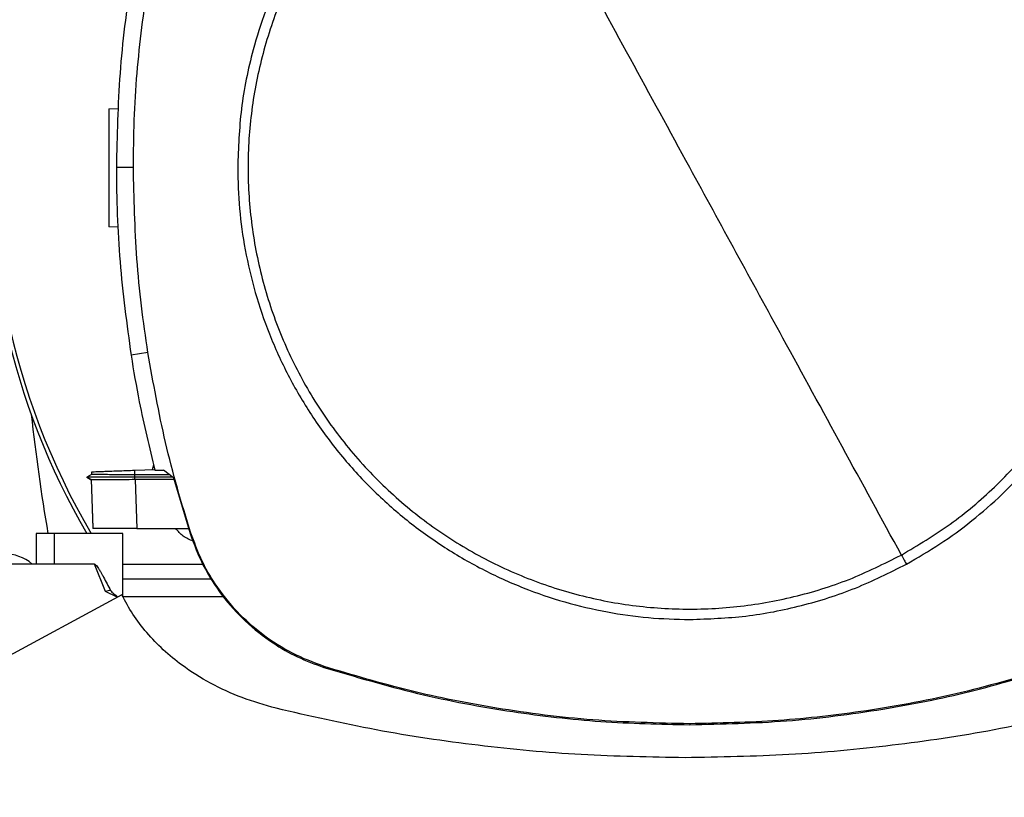
# Model space of a CAD drawing. Extents: x 0.4 to 10.6, y 0.4 to 8.1.
# Drawn here: x 6.7 to 6.9, y 6.1 to 6.2 of the extents above; entities that cross this region are included whole.
import ezdxf

# ---------------------------------------------------------------- set-up
doc = ezdxf.new("R2010")
doc.units = 0
doc.linetypes.add('SLD-SOLID', pattern=[0])
doc.layers.get('0').update_dxf_attribs({"linetype": 'CONTINUOUS'})

msp = doc.modelspace()

# ---------------------------------------------------------------- linework, layer by layer
at = {"color": 7, "linetype": 'SLD-SOLID'}
for p, q in [((6.748784911764937, 6.212821658521642), (6.750754103981179, 6.212890424229106)), ((6.753699854151114, 6.201093096640674), (6.750293236820254, 6.201093096640674)), ((6.750626910776199, 6.189135287254671), (6.748784911764937, 6.189199611277547)), ((6.756593949040375, 6.164109443808554), (6.75322874726437, 6.163579860447524)), ((6.74531521722418, 6.140312810500439), (6.745334689487234, 6.139755197844333)), ((6.745315216741356, 6.140312810483595), (6.745334689290601, 6.139755189645761)), ((6.745315218875432, 6.140312810558036), (6.745334691059546, 6.139755200163824)), ((6.753982325142037, 6.140615472580394), (6.757964109834359, 6.140754519565784)), ((6.754013805251711, 6.139713997637433), (6.75398232505324, 6.140615472574635)), ((6.757541205962616, 6.140739751437162), (6.757753601898727, 6.141677649189423)), ((6.757996144891477, 6.140614037877378), (6.759705741769981, 6.140614037877182)), ((6.761722174914347, 6.139103178892722), (6.759705741769981, 6.140614037877182)), ((6.745341900051485, 6.139759364514265), (6.744409315677237, 6.139220996529819)), ((6.744409779042781, 6.139227171577771), (6.744414895706266, 6.139224217802944)), ((6.744409779871198, 6.139227193799831), (6.745270707867741, 6.138730189010707)), ((6.744414939939463, 6.139224218474002), (6.744414730735872, 6.139224097698637)), ((6.744414759483764, 6.139224337942076), (6.744414966421803, 6.139224218474002)), ((6.744414920738781, 6.13922420335204), (6.74441524770848, 6.139224014597227)), ((6.745258629334065, 6.138737116569552), (6.744414970868196, 6.139224221474024)), ((6.744420909419451, 6.139224216006175), (6.744414980337989, 6.139224216006175)), ((6.745258612165141, 6.138737159432484), (6.745594793564115, 6.129110183740887)), ((6.745258612952149, 6.138737163157193), (6.7455957277535, 6.129083458340509)), ((6.745258613091389, 6.138737132840321), (6.745594792629801, 6.129110210441659)), ((6.74533472674351, 6.139755220764539), (6.745334688965519, 6.13975519895492)), ((6.753984314867099, 6.139224217575902), (6.754013805296409, 6.139713997637055)), ((6.761560633422587, 6.139224217576731), (6.753984314870839, 6.139224217575958)), ((6.754013760661661, 6.138737056259476), (6.753984314867047, 6.139224217576694)), ((6.754013760670962, 6.138737056257717), (6.754030178184217, 6.138737064995736)), ((6.760930609216542, 6.139696277726501), (6.754013805305758, 6.139713997638865)), ((6.754030178184228, 6.138737064996123), (6.754371482407826, 6.128963390805057)), ((6.761830513511659, 6.138737064996507), (6.75403017818422, 6.138737064996507)), ((6.761722174914347, 6.139103178892722), (6.765017796278673, 6.127966125173346)), ((6.7455957277535, 6.129083458340509), (6.745599921033073, 6.128963390757179)), ((6.745595727753845, 6.12908345833396), (6.745596059787985, 6.129073951090861)), ((6.754371482407826, 6.128963390805057), (6.764722690409153, 6.128963390805047)), ((6.765017796278673, 6.127966125173346), (6.765198693666425, 6.128024487231959)), ((6.73427941828268, 6.127952999966748), (6.734279418056052, 6.121890007840763)), ((6.737871931629241, 6.127952999966748), (6.734279418222857, 6.127952999966748)), ((6.737871931629241, 6.127952999966748), (6.737871931629241, 6.121890007840763)), ((6.751583804631209, 6.127952999966748), (6.737871931629241, 6.127952999966748)), ((6.751583804631209, 6.115366883279215), (6.751583804631209, 6.127952999966748)), ((6.73787193162924, 6.121890007840735), (6.689775759538689, 6.121890007840798)), ((6.745904190201419, 6.121890007840735), (6.73787193162924, 6.121890007840735)), ((6.748110469605749, 6.116380231831695), (6.745904190201419, 6.121890007840735)), ((6.751583804631209, 6.121890007840763), (6.76755252973896, 6.121890007840763)), ((6.769410735976941, 6.118858511777772), (6.751583804631209, 6.118858511777772)), ((6.750455476096169, 6.115251082705053), (6.748110469605749, 6.116380231831695)), ((6.751391513958898, 6.11575702221701), (6.676550150856275, 6.075304436058611)), ((6.771698638444159, 6.115357128514517), (6.751588694830946, 6.115357128514517)), ((6.791763736175799, 6.101242954931305), (6.791821944143786, 6.101423901959667)), ((6.864811309247508, 6.089989560987089), (6.864811309247509, 6.08979948205136))]:
    msp.add_line(p, q, dxfattribs=at)
for centre, radius, start, end in [((6.869017755013164, 6.200708852855937), 0.144280839894331, 0, 210.2826081363182), ((6.869017755013164, 6.200708852855937), 0.1435260242564272, 61.3521102434591, 210.4587229749768), ((7.170353249841016, 6.200697828224295), 0.4397869383974062, 186.3908511617544, 189.5210095326308), ((6.727941639527599, 6.115395990953951), 0.008530183727034162, 49.57881328461031, 130.4211867153942)]:
    msp.add_arc(centre, radius, start, end, dxfattribs=at)
for points, knots in [([(6.955093895487114, 6.201093096640674), (6.955021551342369, 6.203846448281723), (6.954876860002779, 6.209353267647838), (6.953677612033072, 6.217707628472318), (6.951719178690934, 6.226080228032814), (6.948853975876212, 6.234470163946821), (6.94512290066167, 6.24267235025998), (6.940491597972176, 6.250610225060646), (6.935016564342815, 6.258111968328975), (6.928764724120819, 6.265046511511702), (6.921830180940755, 6.271298351750241), (6.9143284376455, 6.276773385311412), (6.906390562948223, 6.281404688253127), (6.898188585435747, 6.285135667399973), (6.889798663292648, 6.288000904654389), (6.881426179252325, 6.289959326442131), (6.87307160154305, 6.291158687222111), (6.867564778704441, 6.291303349977879), (6.864811309247508, 6.291375682880395)], [0, 0, 0, 0, 0.05824723291993274, 0.1164969216005787, 0.1782400941697903, 0.239988121771872, 0.303803006358382, 0.3686255054243437, 0.4341375894889533, 0.4999999899400751, 0.565862390391197, 0.6313744744558064, 0.6961969735217683, 0.7600118581082788, 0.8217550303896068, 0.8835030577286472, 0.9417503010771734, 1, 1, 1, 1]), ([(6.907099778441838, 6.123684573010578), (6.910407550290309, 6.125657550236701), (6.917023093417806, 6.12960350434929), (6.92585908861442, 6.137100659818399), (6.933702459253184, 6.14559764051602), (6.940353276039898, 6.155069524875756), (6.94571529443679, 6.165322060846198), (6.949691838261627, 6.17618854152308), (6.952216545668307, 6.187480598797054), (6.953245444847807, 6.199005761181441), (6.952761244178745, 6.210566589342373), (6.950772363585266, 6.221965351488332), (6.94731267694309, 6.233006997466314), (6.942441177608046, 6.243502487012281), (6.936241610007536, 6.253272449558146), (6.928819661962884, 6.262149502266557), (6.920302531125067, 6.269981865049712), (6.910836044405271, 6.276635647976631), (6.900582038064415, 6.281996930982562), (6.889715994276118, 6.285973587537834), (6.878423630281618, 6.28849862585581), (6.866899307837849, 6.28952611178064), (6.855335540331899, 6.289047323389831), (6.843947786374454, 6.287038292838074), (6.832865038999207, 6.283653789645646), (6.825970239899712, 6.280219010160978), (6.822522840053224, 6.278501620270815)], [0, 0, 0, 0, 0.04166674171785169, 0.08333347626268328, 0.12500023709512, 0.1666669053309832, 0.208333421588184, 0.2500000169871995, 0.2916666315476101, 0.3333332351116466, 0.3750000084935523, 0.4166667818754514, 0.4583333854394705, 0.4999999999998692, 0.541666614560301, 0.5833332181243662, 0.6249999915062967, 0.6666667648882199, 0.7083333684522523, 0.7499999830126157, 0.7916665784115487, 0.8333330946687179, 0.8749997629046291, 0.9166665237371506, 0.9583332582820377, 1, 1, 1, 1]), ([(6.821527531712442, 6.280323519965829), (6.819276626506926, 6.279019862963068), (6.814742956582078, 6.276394096879608), (6.808365358182419, 6.271694339994577), (6.801284792705895, 6.265518965357411), (6.793934031755148, 6.2574653767368), (6.787699847781883, 6.248429425086191), (6.78318033336924, 6.239949348712681), (6.77998873329918, 6.232381310997781), (6.77713260148462, 6.223355608739999), (6.7749710895662, 6.212902926225059), (6.774674847930039, 6.204994183638601), (6.774528723007848, 6.201093096640674)], [0, 0, 0, 0, 0.08071352447563435, 0.1625694754033734, 0.2454938970773701, 0.3721513491033711, 0.4999943223947238, 0.5852421621394196, 0.6701414728644901, 0.7546045973233342, 0.8789556235687158, 1, 1, 1, 1]), ([(6.822522840053224, 6.278501620270815), (6.819215068204746, 6.276528643044696), (6.812599525077236, 6.272582688932109), (6.803763529880629, 6.265085533462973), (6.795920159241891, 6.256588552765319), (6.789269342455197, 6.24711666840557), (6.783907324058307, 6.236864132435137), (6.779930780233467, 6.225997651758269), (6.777406072826786, 6.214705594484307), (6.776377173647261, 6.203180432099926), (6.776861374316283, 6.191619603938993), (6.778850254909722, 6.180220841793024), (6.782309941551874, 6.169179195815025), (6.787181440886911, 6.158683706269053), (6.793381008487426, 6.148913743723196), (6.800802956532081, 6.140036691014806), (6.8093200873699, 6.132204328231669), (6.818786574089698, 6.12555054530476), (6.82904058043056, 6.120189262298831), (6.83990662421887, 6.11621260574356), (6.851198988213389, 6.113687567425585), (6.862723310657167, 6.112660081500731), (6.874287078163121, 6.113138869891499), (6.885674832120571, 6.115147900443232), (6.896757579495842, 6.118532403635672), (6.903652378595341, 6.121967183120389), (6.907099778441838, 6.123684573010578)], [0, 0, 0, 0, 0.04166674171790731, 0.083333476262745, 0.1250002370951868, 0.1666669053310572, 0.2083334215882165, 0.2500000169871425, 0.2916666315475037, 0.3333332351115207, 0.3750000084934104, 0.4166667818753033, 0.4583333854393408, 0.4999999999997568, 0.5416666145601358, 0.5833332181241251, 0.6249999915059997, 0.6666667648878961, 0.7083333684519295, 0.7499999830123254, 0.7916665784113242, 0.8333330946685413, 0.8749997629044388, 0.9166665237369124, 0.9583332582818348, 1, 1, 1, 1]), ([(6.864811309247508, 6.201093096640674), (6.860859867869316, 6.208326161566555), (6.852955632107593, 6.222794768077983), (6.841951190231425, 6.24293826381667), (6.831802814883275, 6.26151474028665), (6.825617200990301, 6.272837430568961), (6.822522840053224, 6.278501620270815)], [0, 0, 0, 0, 0.2797753095902306, 0.559646416498996, 0.7797125797269784, 0.9999999999999999, 0.9999999999999999, 0.9999999999999999, 0.9999999999999999]), ([(6.753228747264351, 6.238606332833566), (6.752777093483923, 6.235496152282906), (6.751873785923113, 6.229275791181898), (6.750640267137276, 6.216775533882819), (6.750431973025247, 6.207362640600635), (6.750293236820254, 6.201093096640674)], [0, 0, 0, 0, 0.2503415569046136, 0.5006831137840491, 1, 1, 1, 1]), ([(6.753699854151114, 6.201093096640674), (6.753738014232648, 6.204235695488746), (6.753814334395714, 6.210520893184531), (6.754540678631666, 6.222883409306101), (6.755777849979786, 6.232037958583591), (6.756593949040368, 6.238076749472799)], [0, 0, 0, 0, 0.253926671882841, 0.50785334373662, 0.9999999999999999, 0.9999999999999999, 0.9999999999999999, 0.9999999999999999]), ([(6.748784911764937, 6.212821658521642), (6.748784911764937, 6.212653165159444), (6.748784911764935, 6.212400970966392), (6.748784911764935, 6.210894782156653), (6.748784911764935, 6.209428410362577), (6.748784911764935, 6.207626004862518), (6.748784911764935, 6.205569964706784), (6.748784911764935, 6.203335636488577), (6.748784911764935, 6.201010645747635), (6.748784911764935, 6.198685589806981), (6.748784911764935, 6.196451458804615), (6.748784911764935, 6.194394685250891), (6.748784911764935, 6.192595061976352), (6.748784911764935, 6.191118115271812), (6.748784911764935, 6.190030116018441), (6.748784911764935, 6.189330839236825), (6.748784911764937, 6.189243420157055), (6.748784911764937, 6.189199611277547)], [0, 0, 0, 0, 0.128151762856436, 0.1918124844794785, 0.2547551426714104, 0.3169112292802591, 0.3783318040679682, 0.4391834750526136, 0.4997248896487232, 0.560266304244786, 0.6211179752292063, 0.6825385500165537, 0.7446946366250122, 0.8076372948165709, 0.8712980164392689, 0.9355027563215402, 0.9999999999999999, 0.9999999999999999, 0.9999999999999999, 0.9999999999999999]), ([(6.750293236820254, 6.201093096640674), (6.750330878027071, 6.197950518506624), (6.750406160440697, 6.191665362238866), (6.751132106485401, 6.179125386023559), (6.752390549646825, 6.169794669694785), (6.75322874726437, 6.163579860447524)], [0, 0, 0, 0, 0.2503415568265671, 0.5006831136261083, 1, 1, 1, 1]), ([(6.756593949040375, 6.164109443808554), (6.75614280029195, 6.167219724907161), (6.75524050279515, 6.173440287104017), (6.754034964707529, 6.185765304699313), (6.753833048205418, 6.19500086614207), (6.753699854151114, 6.201093096640674)], [0, 0, 0, 0, 0.2539266718035433, 0.5078533435780386, 1, 1, 1, 1]), ([(6.774528723007848, 6.201093096640674), (6.774601067152616, 6.198339744999843), (6.774745758492259, 6.192832925633717), (6.775945006461932, 6.184478564809313), (6.777903439804011, 6.176105965248549), (6.780768642618908, 6.167716029334583), (6.78449971783347, 6.159513843021325), (6.789131020522992, 6.151575968220669), (6.794606054152358, 6.144074224952348), (6.800857894374357, 6.137139681769631), (6.807792437554411, 6.130887841531103), (6.815294180849654, 6.125412807969945), (6.823232055546908, 6.12078150502823), (6.831434033059304, 6.117050525881463), (6.839823955202331, 6.114185288626905), (6.848196439242733, 6.112226866839269), (6.856551016952061, 6.111027506059299), (6.862057839790653, 6.11088284330352), (6.864811309247508, 6.110810510401)], [0, 0, 0, 0, 0.05824723291539063, 0.1164969216009211, 0.1782400941683184, 0.2399881217725577, 0.3038030063591703, 0.3686255054251993, 0.4341375894898379, 0.4999999899409491, 0.5658623903920226, 0.6313744744565505, 0.6961969735224025, 0.7600118581087831, 0.821755030388327, 0.8835030577289129, 0.9417503010788041, 0.9999999999999999, 0.9999999999999999, 0.9999999999999999, 0.9999999999999999]), ([(6.907099778441838, 6.123684573010578), (6.903161158607999, 6.130894168256857), (6.895288513480204, 6.145304948500568), (6.884285733864276, 6.1654454014922), (6.874125634483194, 6.184043338660668), (6.867915897943212, 6.195410185152205), (6.864811309247508, 6.201093096640674)], [0, 0, 0, 0, 0.2803190453630855, 0.5603110886065037, 0.7801753399440138, 1, 1, 1, 1]), ([(6.908095086782652, 6.121862673315436), (6.910345991987955, 6.123166330318099), (6.914879661912414, 6.12579209640139), (6.921257260311837, 6.130491853286157), (6.928337825788109, 6.136667227923264), (6.935688586738729, 6.144720816543844), (6.941922770711824, 6.153756768194415), (6.946442285124689, 6.162236844568103), (6.949633885194675, 6.169804882283106), (6.952490017009431, 6.178830584540949), (6.954651528928133, 6.189283267055855), (6.954947770564715, 6.197192009642586), (6.955093895487114, 6.201093096640674)], [0, 0, 0, 0, 0.08071352446885967, 0.1625694753912086, 0.2454938970679511, 0.3721513490909348, 0.499994322380993, 0.585242162128052, 0.6701414728617731, 0.7546045973129432, 0.8789556235627891, 1, 1, 1, 1]), ([(6.75322874726437, 6.163579860447524), (6.753747734368509, 6.160479504836309), (6.755039289506001, 6.152763936981599), (6.756889441579228, 6.145161549280261), (6.757996144891477, 6.140614037877378)], [0, 0, 0, 0, 0.4018311639009787, 1, 1, 1, 1]), ([(6.765198693666425, 6.128024487231959), (6.764269818273601, 6.131026879712699), (6.762412067488024, 6.137031664673939), (6.759306341590436, 6.149019732588123), (6.757672029529115, 6.158111815166228), (6.756593949040375, 6.164109443808554)], [0, 0, 0, 0, 0.2539239867240465, 0.5078479734276666, 0.9999999999999999, 0.9999999999999999, 0.9999999999999999, 0.9999999999999999]), ([(6.74537310936904, 6.140314832140831), (6.745456231371301, 6.140317734825111), (6.74562975814462, 6.140323794513563), (6.747215565382557, 6.140379172122578), (6.748978506846622, 6.140440735395071), (6.750517847732255, 6.140494490363309), (6.75220479591472, 6.140553399891933), (6.753390866774853, 6.140594818399039), (6.753982325142103, 6.140615472580346)], [0, 0, 0, 0, 0.2378701248664249, 0.4965813396476666, 0.6243061976934062, 0.7505405962814292, 0.87560199261469, 1, 1, 1, 1]), ([(6.753984315462927, 6.139224247130826), (6.753336513401432, 6.139224245832231), (6.752037047932765, 6.139224243227301), (6.749557801803631, 6.139224238020674), (6.746875722015516, 6.139224231463392), (6.744776290499129, 6.139224223959291), (6.744573980839985, 6.139224219055959), (6.744476800967098, 6.139224216700633)], [0, 0, 0, 0, 0.1241974791929974, 0.2491352607535228, 0.501770882878976, 0.7606745892601753, 1, 1, 1, 1]), ([(6.754013760421872, 6.138737149392352), (6.753228327487308, 6.138736313911686), (6.751456219315698, 6.138734428884909), (6.74896159778775, 6.138733202393864), (6.746860537625906, 6.1387331186611), (6.745505706110229, 6.13873423116225), (6.745338829091036, 6.13873621038798), (6.745258613000182, 6.138737161781717)], [0, 0, 0, 0, 0.1642482472555729, 0.3705799035479615, 0.5776939263727339, 0.7970017529431244, 1, 1, 1, 1]), ([(6.754013806731937, 6.139713926435575), (6.75302911034973, 6.139716978695902), (6.751392566896597, 6.139722051484578), (6.749277862589254, 6.139730959555006), (6.747668514449572, 6.139739417930207), (6.746461271027017, 6.139747130172291), (6.745533258227233, 6.139753804956769), (6.745439946231856, 6.139754369932088), (6.745384450004675, 6.139754705944607)], [0, 0, 0, 0, 0.2063790202678507, 0.3429973345959385, 0.5029218441276003, 0.6570169625455677, 0.7960148157934988, 1, 1, 1, 1]), ([(6.754371482407826, 6.128963390805057), (6.753399488028314, 6.128963390805062), (6.751456503809184, 6.128963390805071), (6.748894213940816, 6.128963390805067), (6.746912654282782, 6.128963390805068), (6.745779613271967, 6.128963390805067), (6.745653574554231, 6.128963390805067), (6.745599924243413, 6.128963390805067)], [0, 0, 0, 0, 0.2028790476372522, 0.4055484231802483, 0.6144179184468802, 0.8358710807867381, 1, 1, 1, 1]), ([(6.765641770285057, 6.126470370556669), (6.764935090921647, 6.126748145229077), (6.76356524524663, 6.127286590885379), (6.762614543666132, 6.128416420484503), (6.762154292360398, 6.128963390805076)], [0, 0, 0, 0, 0.5158824649344695, 1, 1, 1, 1]), ([(6.791821944143786, 6.101423901959667), (6.789680001150119, 6.102228568055839), (6.785334001857409, 6.10386123442239), (6.779479150305267, 6.107634276511105), (6.774251758777453, 6.112301345569389), (6.770214733661893, 6.11742051599018), (6.767146001442915, 6.122720672324821), (6.765851825548609, 6.126245574491573), (6.765198693666425, 6.128024487231959)], [0, 0, 0, 0, 0.1754288406971144, 0.3559448686751573, 0.531388100959083, 0.711913912937727, 0.8546115647019972, 1, 1, 1, 1]), ([(6.765017796278673, 6.127966125173346), (6.765828002383878, 6.125815001907799), (6.767471909390016, 6.121450375938453), (6.771267344507673, 6.115571775455416), (6.775960389929946, 6.110324289510058), (6.781106603894179, 6.106273039914881), (6.786433811060954, 6.103194699539942), (6.78997606598992, 6.101897574944182), (6.791763736175799, 6.101242954931305)], [0, 0, 0, 0, 0.1754287330266689, 0.3559446435267946, 0.5313878764479901, 0.7119136893290469, 0.8546114498042231, 0.9999999999999999, 0.9999999999999999, 0.9999999999999999, 0.9999999999999999]), ([(6.907099778441838, 6.123684573010578), (6.907285364492828, 6.123344860022899), (6.907616640120828, 6.122738464053305), (6.907948944692296, 6.122130184615377), (6.908095086781733, 6.121862673315041)], [0, 0, 0, 0, 0.5602164340003708, 1, 1, 1, 1]), ([(6.745904190201419, 6.121890007840763), (6.745920493448682, 6.121888153648277), (6.745956635531775, 6.121884043155575), (6.746038004791204, 6.121843953666377), (6.746338660115934, 6.121596414727239), (6.746680196572047, 6.121070495049067), (6.747082346857081, 6.120429366388566), (6.747419122893104, 6.119845501028437), (6.748114083152738, 6.118603992578053), (6.748683644435979, 6.117517553700926), (6.749147325596956, 6.1166330812926)], [0, 0, 0, 0, 0.00785521107272226, 0.01741393519462819, 0.04306374077613659, 0.1945545179878862, 0.3143890289314502, 0.4091134593807814, 0.518957897555916, 1, 1, 1, 1]), ([(6.864811309247508, 6.110810510401), (6.868558984260907, 6.110944222763379), (6.876083804834269, 6.111212698960421), (6.887198183572703, 6.113418991982727), (6.898009721760201, 6.116811304713281), (6.904742087421975, 6.120183285841025), (6.908095086782652, 6.121862673315436)], [0, 0, 0, 0, 0.2490208887281966, 0.4999999999999805, 0.7509791112717652, 1, 1, 1, 1]), ([(6.749147309859763, 6.116633075204308), (6.748981054007804, 6.11659336343747), (6.748650206782039, 6.116514337479987), (6.748289774484038, 6.116424781869489), (6.748110464994726, 6.116380229339451)], [0, 0, 0, 0, 0.502515478480895, 1, 1, 1, 1]), ([(6.749147325596956, 6.1166330812926), (6.749230638720911, 6.116512441381161), (6.74940600884876, 6.116258500156914), (6.749929906990306, 6.115851116013473), (6.750342400961707, 6.115549553262496), (6.750625188802338, 6.115342815018848)], [0, 0, 0, 0, 0.221533500342024, 0.4663173871545531, 1, 1, 1, 1]), ([(6.78220880585693, 6.093075690693519), (6.779922840848599, 6.093725434382876), (6.775407156511507, 6.095008934957231), (6.769099055648477, 6.097935717154816), (6.763851615248377, 6.101227215014741), (6.759634650196531, 6.104686098913034), (6.756343033263593, 6.108103269057247), (6.753522839408767, 6.111766292243674), (6.752095533610269, 6.114438803863865), (6.751391513958898, 6.11575702221701)], [0, 0, 0, 0, 0.1804234590124088, 0.3564076374470691, 0.5264731150966228, 0.6500350537592894, 0.7700209991287122, 0.8865626860156212, 1, 1, 1, 1]), ([(6.791763736175799, 6.101242954931305), (6.797960469139936, 6.09940749436373), (6.810353935017695, 6.095736573243539), (6.828878313871267, 6.092300262542419), (6.847056075362495, 6.090170674132615), (6.858881958575402, 6.089923441444445), (6.864811309247508, 6.08979948205136)], [0, 0, 0, 0, 0.2610713912115754, 0.522142780294909, 0.7604083368812322, 0.9999999999999999, 0.9999999999999999, 0.9999999999999999, 0.9999999999999999]), ([(6.864811309247508, 6.089989560987089), (6.858350132699066, 6.090137177380264), (6.845427779654638, 6.090432410165415), (6.8267499108011, 6.092826340880618), (6.808811540710702, 6.096355741350722), (6.797495592398199, 6.099731397933526), (6.791821944143786, 6.101423901959667)], [0, 0, 0, 0, 0.2612799581477894, 0.5225599141743016, 0.7606186388693331, 1, 1, 1, 1]), ([(6.937800674351144, 6.101423901960117), (6.931603894016122, 6.099588552823939), (6.919210333396395, 6.095917854566487), (6.900695186131165, 6.092485215512712), (6.882536871873904, 6.090359794950941), (6.870730732175395, 6.090113200019627), (6.864811309247508, 6.089989560987089)], [0, 0, 0, 0, 0.2612799580930558, 0.5225599140645589, 0.7606186388141543, 1, 1, 1, 1]), ([(6.864811309247509, 6.08979948205136), (6.871272474716873, 6.089946980143091), (6.884194805602877, 6.09024197632535), (6.902882585758823, 6.092635241025641), (6.920840744743328, 6.096166626795043), (6.932175684557939, 6.099547717918657), (6.937858882319323, 6.101242954930854)], [0, 0, 0, 0, 0.2610713911780065, 0.5221427802256042, 0.7604083368681059, 1, 1, 1, 1]), ([(6.863900958410736, 6.083210525401131), (6.85698524883346, 6.083328202064329), (6.843170505591071, 6.083563271635938), (6.822570102946312, 6.085511736679962), (6.802194553853856, 6.088503503235629), (6.788854751193263, 6.091555281854316), (6.78220880585693, 6.093075690693519)], [0, 0, 0, 0, 0.2515077137715876, 0.5024089647504673, 0.7520980703945492, 1, 1, 1, 1]), ([(6.945593110964541, 6.093075690693519), (6.938947279231757, 6.091555317155973), (6.925607473504663, 6.088503556527814), (6.905232050932807, 6.085511765117729), (6.88463153356785, 6.08356324665352), (6.870816789027995, 6.083328195095201), (6.863900958410736, 6.083210525401131)], [0, 0, 0, 0, 0.2478976270805154, 0.4975910192170825, 0.7484878998912604, 1, 1, 1, 1])]:
    msp.add_open_spline(points, degree=3, knots=knots, dxfattribs=at)

doc.saveas('drawing.dxf')
